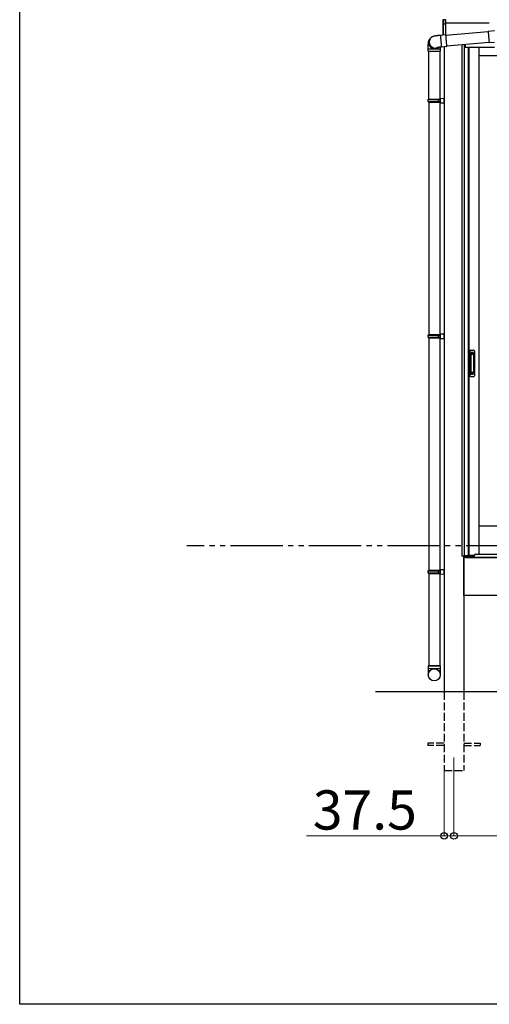
# Model space of a CAD drawing. Extents: x 0 to 15840, y 0 to 25654.
# Drawn here: x 0 to 1795, y 0 to 3762 of the extents above; entities that cross this region are included whole.
import ezdxf

# ---------------------------------------------------------------- set-up
doc = ezdxf.new("R2010")
doc.units = 0
doc.linetypes.add('YDIVIDE_1', pattern=[15, 10, -1, 1, -1, 1, -1])
doc.linetypes.add('YHIDDEN_1', pattern=[4, 3, -1])
for name, color, linetype, lineweight in [('YKK_12', 2, 'CONTINUOUS', 13), ('YKK_A1', 4, 'CONTINUOUS', 30), ('YKK_D', 6, 'CONTINUOUS', 13)]:
    doc.layers.add(name, color=color, linetype=linetype, lineweight=lineweight)
doc.layers.add('YKK_ZWAK', color=7, linetype='CONTINUOUS')
doc.styles.get("Standard").update_dxf_attribs({"font": 'txt', "bigfont": 'BIGFONT'})

msp = doc.modelspace()

# ---------------------------------------------------------------- linework, layer by layer
at = {"layer": 'YKK_12'}
msp.add_line((1659.6, 943.5), (1659.6, 843.5), dxfattribs=at)
at = {"layer": 'YKK_A1', "linetype": 'Continuous'}
for p, q in [((1618.1, 3748.1), (1618.1, 3762.6)), ((1627.1, 3762.3), (1627.1, 3761.3)), ((1618.1, 3703.8), (1618.1, 3748.1)), ((1618.2, 3747.7), (1618.2, 3747.7)), ((1618.5, 3747.3), (1618.5, 3703.9)), ((1618.6, 3747.2), (1619.1, 3747.2)), ((1627.1, 3761.3), (1619, 3761.7)), ((1619, 3761.7), (1619, 3747.3)), ((1620, 3746.7), (1620, 3746.3)), ((1620, 3746.3), (1627.1, 3746)), ((1627.1, 3745), (1620, 3745.3)), ((1627.1, 3761.3), (1627.1, 3746)), ((1627.1, 3746), (1627.1, 3745)), ((1627.1, 3745), (1627.1, 3704.6)), ((1566.9, 3687.4), (1568.2, 3689.1)), ((1568.2, 3689.1), (1568.9, 3690)), ((1569.2, 3690.5), (1568.9, 3690)), ((1607.7, 3702.9), (1627.6, 3704.7)), ((1607.7, 3702.9), (1607.7, 3702.8)), ((1607.7, 3702.8), (1607.7, 3702.3)), ((1607.7, 3702.3), (1607.7, 3701.5)), ((1607.7, 3701.5), (1607.8, 3700.3)), ((1607.8, 3700.3), (1607.9, 3698.8)), ((1607.9, 3698.8), (1608, 3697)), ((1608, 3697), (1608.1, 3694.9)), ((1608.1, 3694.9), (1608.3, 3692.6)), ((1608.3, 3692.6), (1608.5, 3690.1)), ((1608.5, 3690.1), (1608.7, 3687.5)), ((1608.7, 3687.5), (1608.9, 3684.7)), ((1627.7, 3704.4), (1627.6, 3704.7)), ((1627.6, 3704.7), (1627.6, 3704.5)), ((1627.6, 3704.5), (1627.6, 3704.1)), ((1627.6, 3704.1), (1627.6, 3703.2)), ((1627.6, 3703.2), (1627.7, 3702)), ((1627.7, 3702.7), (1790.3, 3716.9)), ((1627.8, 3703.9), (1627.7, 3704.4)), ((1627.8, 3703.1), (1627.7, 3702.9)), ((1627.7, 3702.9), (1627.7, 3702.3)), ((1627.7, 3702.3), (1627.8, 3701.4)), ((1627.7, 3702), (1627.8, 3700.5)), ((1627.9, 3702.9), (1627.8, 3703.9)), ((1627.8, 3702.9), (1627.8, 3703.1)), ((1627.9, 3702.7), (1627.8, 3702.9)), ((1627.8, 3701.4), (1627.9, 3700.2)), ((1627.8, 3700.5), (1627.9, 3698.7)), ((1627.9, 3702.7), (1627.9, 3702.9)), ((1627.9, 3700.2), (1628, 3698.6)), ((1627.9, 3698.7), (1628.1, 3696.7)), ((1628, 3698.6), (1628.1, 3696.8)), ((1628.1, 3696.8), (1628.2, 3694.8)), ((1628.1, 3696.7), (1628.2, 3694.4)), ((1628.2, 3694.8), (1628.4, 3692.5)), ((1628.2, 3694.4), (1628.4, 3691.9)), ((1628.4, 3692.5), (1628.6, 3690.1)), ((1628.4, 3691.9), (1628.6, 3689.2)), ((1628.6, 3690.1), (1628.8, 3687.5)), ((1628.6, 3689.2), (1628.9, 3686.4)), ((1628.8, 3687.5), (1629, 3684.8)), ((1628.9, 3686.4), (1629.1, 3683.6)), ((1790.3, 3718.4), (1790.2, 3718.2)), ((1790.2, 3718.2), (1790.2, 3717.6)), ((1790.2, 3717.6), (1790.3, 3716.8)), ((1790.3, 3718.4), (1814.2, 3720.5)), ((1790.3, 3716.8), (1790.3, 3715.5)), ((1790.3, 3715.5), (1790.4, 3714)), ((1790.4, 3714), (1790.6, 3712.2)), ((1790.6, 3712.2), (1790.7, 3710.1)), ((1790.7, 3710.1), (1790.9, 3707.8)), ((1790.9, 3707.8), (1791.1, 3705.3)), ((1791.1, 3705.3), (1791.3, 3702.6)), ((1791.3, 3702.6), (1791.5, 3699.8)), ((1791.5, 3699.8), (1791.8, 3697)), ((1791.8, 3697), (1792, 3694.1)), ((1792, 3694.1), (1792.3, 3691.3)), ((1792.3, 3691.3), (1792.5, 3688.5)), ((1792.5, 3688.5), (1792.8, 3685.8)), ((1561.1, 3640.8), (1561.1, 3650.8)), ((1561.1, 3650.8), (1585.6, 3650.8)), ((1585.6, 3650.8), (1607.1, 3650.8)), ((1607.1, 3650.8), (1607.1, 3640.8)), ((1608.9, 3684.7), (1609.2, 3681.9)), ((1609.2, 3681.9), (1609.4, 3679)), ((1609.4, 3679), (1609.7, 3676.1)), ((1609.7, 3676.1), (1610, 3673.3)), ((1610, 3673.3), (1610.2, 3670.6)), ((1610.2, 3670.6), (1610.4, 3668.1)), ((1610.4, 3668.1), (1610.7, 3665.7)), ((1610.7, 3665.7), (1610.9, 3663.6)), ((1610.9, 3663.6), (1611.1, 3661.7)), ((1611.1, 3661.7), (1611.3, 3660.1)), ((1611.3, 3660.1), (1611.4, 3658.9)), ((1611.4, 3658.9), (1611.5, 3657.9)), ((1611.5, 3657.9), (1611.6, 3657.3)), ((1611.6, 3657.3), (1611.7, 3657.1)), ((1631.6, 3658.8), (1611.7, 3657.1)), ((1611.7, 3657.1), (1611.7, 3657.1)), ((1629, 3684.8), (1629.3, 3682.1)), ((1629.1, 3683.6), (1629.4, 3680.7)), ((1629.3, 3682.1), (1629.5, 3679.4)), ((1629.4, 3680.7), (1629.6, 3677.9)), ((1629.5, 3679.4), (1629.8, 3676.7)), ((1629.6, 3677.9), (1629.9, 3675.1)), ((1629.8, 3676.7), (1630, 3674.1)), ((1629.9, 3675.1), (1630.1, 3672.4)), ((1630, 3674.1), (1630.2, 3671.6)), ((1630.1, 3672.4), (1630.4, 3669.8)), ((1630.2, 3671.6), (1630.5, 3669.3)), ((1630.4, 3669.8), (1630.6, 3667.5)), ((1630.5, 3669.3), (1630.7, 3667.2)), ((1630.6, 3667.5), (1630.8, 3665.3)), ((1630.7, 3667.2), (1630.9, 3665.3)), ((1630.8, 3665.3), (1631, 3663.5)), ((1630.9, 3665.3), (1631, 3663.7)), ((1631, 3663.7), (1631.2, 3662.4)), ((1631, 3663.5), (1631.2, 3661.9)), ((1631.2, 3662.4), (1631.3, 3661.4)), ((1631.2, 3661.9), (1631.3, 3660.6)), ((1631.3, 3661.4), (1631.4, 3660.8)), ((1631.3, 3660.6), (1631.5, 3659.7)), ((1793.9, 3675.1), (1631.4, 3660.8)), ((1631.4, 3660.8), (1631.5, 3660.5)), ((1631.5, 3660.5), (1631.5, 3660.8)), ((1631.5, 3660.5), (1631.5, 3660.5)), ((1631.5, 3659.7), (1631.6, 3659.1)), ((1631.6, 3660.3), (1631.6, 3660.9)), ((1631.7, 3659.5), (1631.6, 3660.3)), ((1631.6, 3659.1), (1631.6, 3658.9)), ((1631.6, 3658.9), (1631.7, 3659)), ((1631.7, 3659), (1631.7, 3659.5)), ((1792.8, 3685.8), (1793, 3683.3)), ((1793, 3683.3), (1793.2, 3681)), ((1793.2, 3681), (1793.5, 3678.9)), ((1793.5, 3678.9), (1793.7, 3677.1)), ((1793.7, 3677.1), (1793.8, 3675.6)), ((1793.8, 3675.6), (1794, 3674.3)), ((1794, 3674.3), (1794.1, 3673.5)), ((1794.1, 3673.5), (1794.2, 3672.9)), ((1814.2, 3674.5), (1794.2, 3672.7)), ((1794.2, 3672.9), (1794.2, 3672.7)), ((1794.2, 3672.7), (1794.2, 3672.7)), ((1561.1, 3640.8), (1585.6, 3640.8)), ((1563.1, 3458.5), (1563.1, 3640.8)), ((1585.6, 3640.8), (1607.1, 3640.8)), ((1605.1, 3640.8), (1605.1, 3458.5))]:
    msp.add_line(p, q, dxfattribs=at)
at = {"layer": 'YKK_A1'}
for p, q in [((1794.6, 3748.5), (1627.1, 3748.5)), ((1622.1, 3658), (1622.1, 1193.5)), ((1689.6, 3665.9), (1689.6, 1712.5)), ((1698.4, 3666.7), (1698.4, 1712.5)), ((1702.6, 3667.1), (1702.6, 3655.5)), ((1713.6, 3655.5), (1702.6, 3655.5)), ((1703.1, 3655.5), (1703.1, 3667.1)), ((1814.2, 3655.5), (1713.6, 3655.5)), ((1713.6, 3655.5), (1713.6, 1714)), ((1716.8, 3655.5), (1716.8, 1716.5)), ((1754.6, 3655.5), (1754.6, 1720)), ((2568.3, 3623.5), (1754.6, 3623.5)), ((1563.1, 3446.5), (1563.1, 2558.5)), ((1605.1, 3446.5), (1605.1, 1293.5)), ((1563.1, 2546.5), (1563.1, 1658.5)), ((2568.3, 1826.5), (1754.6, 1826.5)), ((1701.5, 1712.5), (1689.6, 1712.5)), ((1697.1, 1712.5), (1697.1, 1193.5)), ((1697.1, 1561.5), (1697.1, 1712.5)), ((5262.1, 1706.5), (1697.1, 1706.5)), ((1701.5, 1706.5), (1701.5, 1712.5)), ((1702.6, 1706.5), (1701.6, 1706.5)), ((1713.6, 1714), (1702.6, 1714)), ((1702.6, 1706.5), (1702.6, 1714)), ((1713.6, 1716.5), (1738.3, 1716.5)), ((1563.1, 1646.5), (1563.1, 1293.5)), ((5262.1, 1561.5), (1697.1, 1561.5)), ((9239.6, 1193.5), (1359.6, 1193.5))]:
    msp.add_line(p, q, dxfattribs=at)
at = {"layer": 'YKK_A1', "linetype": 'Continuous', "ltscale": 20}
for p, q in [((1605.1, 3461), (1622.1, 3461.5)), ((1605.1, 3461), (1605.1, 3459)), ((1622.1, 3443.5), (1622.1, 3461.5)), ((1561.1, 3456.5), (1562.1, 3458.5)), ((1561.1, 3456.5), (1605.1, 3456.5)), ((1561.1, 3448.5), (1561.1, 3456.5)), ((1561.1, 3448.5), (1605.1, 3448.5)), ((1561.1, 3448.5), (1562.1, 3446.5)), ((1562.1, 3458.5), (1607.1, 3458.5)), ((1562.1, 3446.5), (1607.1, 3446.5)), ((1600.6, 3456.5), (1600.2, 3458.5)), ((1600.6, 3448.5), (1600.2, 3446.5)), ((1600.6, 3448.5), (1600.6, 3456.5)), ((1605.1, 3459), (1607.1, 3459)), ((1605.1, 3458.5), (1605.1, 3446.5)), ((1605.1, 3446), (1607.1, 3446)), ((1605.1, 3446), (1605.1, 3444)), ((1605.1, 3444), (1622.1, 3443.5)), ((1607.1, 3459), (1607.1, 3446)), ((1561.1, 2556.5), (1562.1, 2558.5)), ((1562.1, 2558.5), (1607.1, 2558.5)), ((1600.6, 2556.5), (1600.2, 2558.5)), ((1605.1, 2561), (1622.1, 2561.5)), ((1605.1, 2561), (1605.1, 2559)), ((1605.1, 2559), (1607.1, 2559)), ((1605.1, 2558.5), (1605.1, 2546.5)), ((1607.1, 2559), (1607.1, 2546)), ((1622.1, 2543.5), (1622.1, 2561.5)), ((1561.1, 2556.5), (1605.1, 2556.5)), ((1561.1, 2548.5), (1561.1, 2556.5)), ((1561.1, 2548.5), (1605.1, 2548.5)), ((1561.1, 2548.5), (1562.1, 2546.5)), ((1562.1, 2546.5), (1607.1, 2546.5)), ((1600.6, 2548.5), (1600.2, 2546.5)), ((1600.6, 2548.5), (1600.6, 2556.5)), ((1605.1, 2546), (1607.1, 2546)), ((1605.1, 2546), (1605.1, 2544)), ((1605.1, 2544), (1622.1, 2543.5)), ((1561.1, 1656.5), (1562.1, 1658.5)), ((1561.1, 1656.5), (1605.1, 1656.5)), ((1561.1, 1648.5), (1561.1, 1656.5)), ((1562.1, 1658.5), (1607.1, 1658.5)), ((1600.6, 1656.5), (1600.2, 1658.5)), ((1600.6, 1648.5), (1600.6, 1656.5)), ((1605.1, 1661), (1622.1, 1661.5)), ((1605.1, 1661), (1605.1, 1659)), ((1605.1, 1659), (1607.1, 1659)), ((1605.1, 1658.5), (1605.1, 1646.5)), ((1607.1, 1659), (1607.1, 1646)), ((1622.1, 1643.5), (1622.1, 1661.5)), ((1561.1, 1648.5), (1605.1, 1648.5)), ((1561.1, 1648.5), (1562.1, 1646.5)), ((1562.1, 1646.5), (1607.1, 1646.5)), ((1600.6, 1648.5), (1600.2, 1646.5)), ((1605.1, 1646), (1607.1, 1646)), ((1605.1, 1646), (1605.1, 1644)), ((1605.1, 1644), (1622.1, 1643.5)), ((1607.1, 1293.5), (1561.1, 1293.5)), ((1561.1, 1293.5), (1561.1, 1258.8)), ((1561.1, 1283.5), (1607.1, 1283.5)), ((1563.1, 1293.5), (1605.1, 1293.5)), ((1607.1, 1293.5), (1607.1, 1258.8))]:
    msp.add_line(p, q, dxfattribs=at)
at = {"layer": 'YKK_A1', "linetype": 'Continuous', "ltscale": 0.5}
for p, q in [((1719.6, 2495.5), (1719.6, 2401.5)), ((1722.6, 2498.5), (1735.6, 2498.5)), ((1723.4, 2484.5), (1723.4, 2412.5)), ((1723.5, 2484.9), (1723.7, 2483.1)), ((1733.8, 2485.5), (1724.4, 2485.5)), ((1733.4, 2483.1), (1724.7, 2483.1)), ((1734.4, 2483.1), (1734.6, 2485)), ((1734.8, 2484.5), (1734.8, 2412.5)), ((1738.6, 2495.5), (1738.6, 2401.5)), ((1723.7, 2482.1), (1723.7, 2414.9)), ((1734.4, 2482.1), (1734.4, 2414.9)), ((1723.5, 2412), (1723.7, 2413.9)), ((1733.8, 2411.5), (1724.4, 2411.5)), ((1733.4, 2413.9), (1724.7, 2413.9)), ((1734.6, 2412), (1734.4, 2413.9)), ((1722.6, 2398.5), (1735.6, 2398.5))]:
    msp.add_line(p, q, dxfattribs=at)
at = {"layer": 'YKK_A1', "linetype": 'YHIDDEN_1'}
for p, q in [((1725.6, 2490.5), (1725.6, 2486)), ((1732.6, 2490.5), (1725.6, 2490.5)), ((1732.6, 2488.1), (1725.6, 2488.1)), ((1732.6, 2487.6), (1725.6, 2487.6)), ((1732.6, 2490.5), (1732.6, 2486)), ((1725.6, 2406.5), (1725.6, 2411)), ((1732.6, 2409.4), (1725.6, 2409.4)), ((1732.6, 2408.9), (1725.6, 2408.9)), ((1732.6, 2406.5), (1732.6, 2411)), ((1732.6, 2406.5), (1725.6, 2406.5))]:
    msp.add_line(p, q, dxfattribs=at)
at = {"layer": 'YKK_A1', "linetype": 'YDIVIDE_1', "ltscale": 20}
msp.add_line((10005.5, 1751), (639.1, 1751), dxfattribs=at)
at = {"layer": 'YKK_A1', "ltscale": 0.5}
for p, q in [((1703.1, 1706.5), (1703.1, 1714)), ((1703.1, 1713.5), (1738.1, 1713.5)), ((1703.1, 1706.5), (5256.1, 1706.5)), ((1738.1, 1713.5), (1738.1, 1715)), ((1743.1, 1720), (2613.3, 1720))]:
    msp.add_line(p, q, dxfattribs=at)
at = {"layer": 'YKK_A1', "linetype": 'YHIDDEN_1', "ltscale": 10}
for p, q in [((1622.1, 1193.5), (1622.1, 893.5)), ((1697.1, 1193.5), (1697.1, 893.5)), ((1622.1, 998), (1559.6, 998)), ((1559.6, 998), (1559.6, 989)), ((1622.1, 989), (1559.6, 989)), ((1697.1, 998), (1759.6, 998)), ((1697.1, 989), (1759.6, 989)), ((1759.6, 998), (1759.6, 989)), ((1622.1, 893.5), (1697.1, 893.5))]:
    msp.add_line(p, q, dxfattribs=at)
at = {"layer": 'YKK_A1', "linetype": 'Continuous', "ltscale": 20}
msp.add_circle((1584.2, 1258.8), 22.9, dxfattribs=at)
at = {"layer": 'YKK_A1', "linetype": 'Continuous'}
for centre, radius, start, end in [((1618.8, 3748), 0.735, 204.1635, 268.2338), ((1619, 3748.2), 0.924, 209.3649, 273.248), ((1620.2, 3747), 1.65, 170.3182, 262.5309), ((1618.9, 3747.7), 0.432, 261.5168, 287.449), ((1618.8, 3746.3), 0.959, 58.801, 91.8895), ((1620, 3747.2), 0.934, 178.5754, 270.3522), ((1620.1, 3747.8), 1.02, 222.991, 266.9635), ((1612.8, 3745.8), 7.27, 356.2469, 3.7531), ((1585.5, 3673.8), 23, 143.8487, 263.0553), ((1586.8, 3675.6), 23, 143.8555, 270.1455), ((1586.8, 3675.6), 23, 143.8841, 298.2585), ((1587.5, 3676.4), 23, 143.8943, 290.1114), ((1585.6, 3673.7), 22.9, 262.8347, 307.5928), ((1586.9, 3675.4), 22.9, 269.9723, 298.9988)]:
    msp.add_arc(centre, radius, start, end, dxfattribs=at)
at = {"layer": 'YKK_A1', "linetype": 'Continuous', "ltscale": 0.5}
for centre, radius, start, end in [((1722.6, 2495.5), 3, 90, 180), ((1724.4, 2484.5), 1, 90, 180), ((1724.7, 2482.1), 1, 90, 180), ((1733.4, 2482.1), 1, 0, 90), ((1733.8, 2484.5), 1, 0, 90), ((1735.6, 2495.5), 3, 0, 90), ((1724.4, 2412.5), 1, 180, 270), ((1724.7, 2414.9), 1, 180, 270), ((1733.4, 2414.9), 1, 270, 0), ((1733.8, 2412.5), 1, 270, 0), ((1722.6, 2401.5), 3, 180, 270), ((1735.6, 2401.5), 3, 270, 0)]:
    msp.add_arc(centre, radius, start, end, dxfattribs=at)
at = {"layer": 'YKK_A1', "ltscale": 0.5}
msp.add_arc((1743.1, 1715), 5, 90, 180, dxfattribs=at)
at = {"layer": 'YKK_A1', "linetype": 'Continuous'}
for centre, major_axis, ratio, start_param, end_param in [((1619.1, 3748.2), (0.847, 0.62), 0.858441, 2.580292, 2.987304), ((1618.5, 3746.8), (1.5, -0.11), 0.313866, 0.022335, 1.253295)]:
    msp.add_ellipse(centre, major_axis=major_axis, ratio=ratio, start_param=start_param, end_param=end_param, dxfattribs=at)
for points, knots in [([(1561.1, 3650.8), (1561.1, 3651.3), (1561.1, 3652.8), (1561.1, 3655.2), (1561.1, 3658), (1561.2, 3660.7), (1561.3, 3663.4), (1561.4, 3665.9), (1561.5, 3668.4), (1561.7, 3670.7), (1561.9, 3673.1), (1562.2, 3675.2), (1562.5, 3677), (1562.8, 3678.6), (1563.2, 3680.1), (1563.8, 3681.7), (1564.5, 3683.4), (1565.5, 3685.4), (1566.4, 3686.7), (1566.9, 3687.4)], [0, 0, 0, 0, 0.033862, 0.098331, 0.162947, 0.227868, 0.293334, 0.359693, 0.427525, 0.497932, 0.573434, 0.662114, 0.719908, 0.762713, 0.804776, 0.847112, 0.892204, 0.941155, 1, 1, 1, 1]), ([(1568.9, 3690), (1569.4, 3690.7), (1570.4, 3691.9), (1572, 3693.5), (1573.6, 3694.8), (1575.2, 3696), (1576.8, 3696.9), (1578.3, 3697.6), (1579.8, 3698.2), (1581.3, 3698.8), (1582.8, 3699.2), (1584.8, 3699.8), (1587, 3700.2), (1589.6, 3700.7), (1592.1, 3701.1), (1594.7, 3701.5), (1597.5, 3701.9), (1600.3, 3702.2), (1603.2, 3702.5), (1605.6, 3702.7), (1607.2, 3702.9), (1607.7, 3702.9)], [0, 0, 0, 0, 0.053411, 0.098565, 0.142636, 0.184803, 0.224933, 0.263401, 0.301552, 0.341318, 0.385742, 0.440918, 0.523241, 0.591362, 0.654487, 0.720648, 0.783814, 0.845369, 0.906018, 0.966158, 1, 1, 1, 1]), ([(1611.7, 3657.1), (1611.5, 3657.1), (1610.4, 3657), (1608.6, 3656.8), (1606.2, 3656.6), (1603.9, 3656.3), (1601.8, 3656), (1599.9, 3655.8), (1598.3, 3655.5), (1597, 3655.3), (1596.1, 3655.1), (1595.5, 3655), (1595.3, 3654.9), (1595.3, 3655), (1595.3, 3655)], [0, 0, 0, 0, 0.030657, 0.137759, 0.24453, 0.350551, 0.455329, 0.558232, 0.658409, 0.754724, 0.834875, 0.907739, 0.973066, 1, 1, 1, 1]), ([(1607.1, 3656.7), (1607.1, 3655.9), (1607.1, 3654.3), (1607.1, 3652.3), (1607.1, 3651.1), (1607.1, 3650.8)], [0, 0, 0, 0, 0.418262, 0.841844, 1, 1, 1, 1])]:
    msp.add_open_spline(points, degree=3, knots=knots, dxfattribs=at)
at = {"layer": 'YKK_D'}
for p, q in [((1622.1, 892.5), (1622.1, 642.5)), ((1659.6, 842.5), (1659.6, 642.5)), ((1659.6, 842.5), (1659.6, 642.5)), ((1622.1, 643.5), (1096.1, 643.5)), ((1659.6, 643.5), (1622.1, 643.5)), ((1659.6, 643.5), (5299.6, 643.5)), ((1659.6, 643.5), (1710.6, 643.5))]:
    msp.add_line(p, q, dxfattribs=at)
at = {"layer": 'YKK_D', "linetype": 'ByBlock', "lineweight": -2}
for centre in [(1622.1, 643.5), (1659.6, 643.5), (1659.6, 643.5)]:
    msp.add_circle(centre, 12.8, dxfattribs=at)
at = {"layer": 'YKK_ZWAK'}
for p, q in [((0, 0), (0, 24960)), ((15840, 0), (0, 0))]:
    msp.add_line(p, q, dxfattribs=at)

# ---------------------------------------------------------------- texts
at = {"layer": 'YKK_D'}
msp.add_text('37.5', height=150, dxfattribs=at).set_placement((1120.1, 667.5))

doc.saveas('drawing.dxf')
